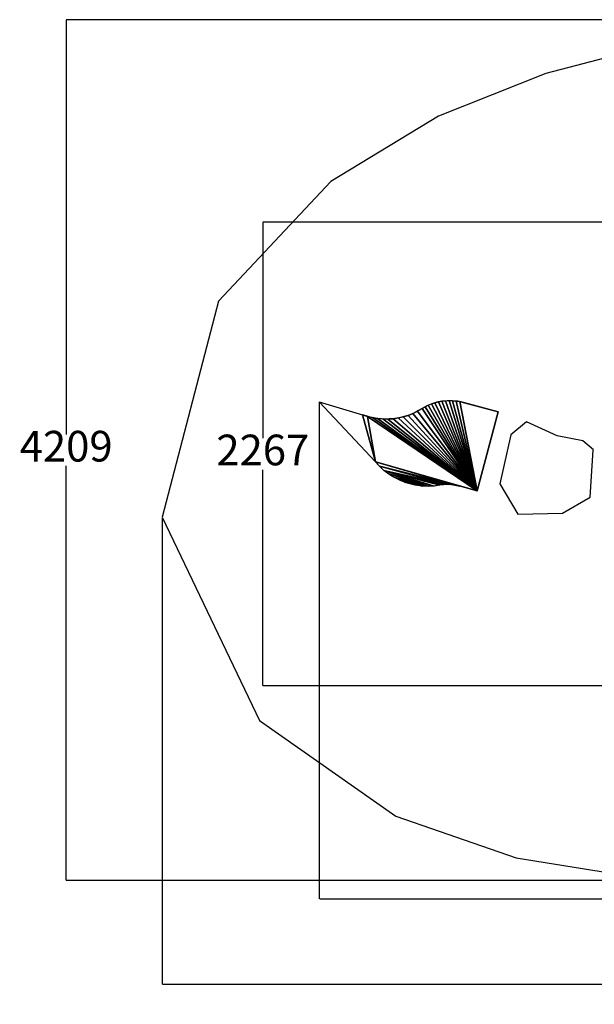
# Model space of a CAD drawing. Units: millimetres. Extents: x -6404 to 6582, y -26247 to 7392.
# Drawn here: x -502 to 2307, y -261 to 4552 of the extents above; entities that cross this region are included whole.
import ezdxf

# ---------------------------------------------------------------- set-up
doc = ezdxf.new("R2010")
doc.units = ezdxf.units.MM
doc.layers.add('Dimensions', color=7, linetype='Continuous')
doc.layers.add('Safetyarea', color=131, linetype='Continuous')
doc.styles.get("Standard").update_dxf_attribs({"font": 'arial.ttf'})
doc.dimstyles.new('Leikkiset keinu', dxfattribs={"dimtxt": 150, "dimasz": 2.5, "dimexe": 0.06, "dimexo": 0.625, "dimtad": 0, "dimtih": 1, "dimtoh": 1, "dimdec": 0, "dimtxsty": 'Standard', "dimcen": 2.5, "dimadec": 0, "dimazin": 0, "dimtfac": 1, "dimtmove": 0, "dimatfit": 3, "dimfxl": 1, "dimarcsym": 0})

# ---------------------------------------------------------------- blocks, each defined once
blk = doc.blocks.new('Skupina_110')
for p, q in [((400, 858.5), (0, 858.5)), ((0, 858.5), (0, 680.6)), ((400, 858.5), (400, 768.5)), ((392.1, 342), (180.3, 0)), ((180.3, 0), (185.6, 221))]:
    blk.add_line(p, q)
for centre, radius, end in [((619.7, 768.5), 219.7, 204.9533), ((253.5, 680.6), 253.5, 227.2962)]:
    blk.add_arc(centre, radius, 180, end)
at = {"extrusion": (-1.95697e-15, 7.94191e-16, -1)}
blk.add_arc((-115, 533.7), 337, 155.0467, 214.6661, dxfattribs=at)
at = {"extrusion": (0, 0, -1)}
blk.add_arc((140.9, 253.1), 328.1, 132.7038, 185.6184, dxfattribs=at)
mesh = blk.add_polyface()
corners = [(0, 858.5), (0.6, 663.1), (0, 680.6), (400, 858.5), (2.4, 645.8), (5.4, 628.6), (9.5, 611.7), (14.8, 595.1), (21.3, 578.9), (28.8, 563.1), (37.4, 548), (47.1, 533.4), (57.7, 519.6), (69.2, 506.5), (81.6, 494.3), (99.5, 476.4), (115.9, 457.3), (130.9, 436.9), (144.2, 415.5), (155.8, 393.1), (165.7, 369.9), (173.8, 345.9), (180, 321.5), (184.3, 296.6), (186.7, 271.5), (187.1, 246.2), (392.1, 342), (400, 768.5), (407.7, 366.7), (400.6, 752.6), (402.3, 736.7), (405.2, 721.1), (409.2, 705.6), (421.1, 392.7), (414.3, 690.5), (420.5, 675.8), (431.7, 648.9), (432.1, 419.8), (440.5, 621), (440.8, 447.6), (446.8, 592.5), (447, 476.2), (450.6, 563.5), (450.8, 505.2), (452, 534.3), (185.6, 221), (180.3, 0)]
mesh.append_faces([[corners[k] for k in face] for face in [(0, 1, 2), (43, 42, 44), (45, 26, 46)]], dxfattribs={"vtx0": -1})
mesh.append_faces([[corners[k] for k in face] for face in [(1, 3, 4), (4, 3, 5), (5, 3, 6), (6, 3, 7), (7, 3, 8), (8, 3, 9), (9, 3, 10), (10, 3, 11), (11, 3, 12), (12, 3, 13), (13, 3, 14), (14, 3, 15), (15, 3, 16), (16, 3, 17), (17, 3, 18), (18, 3, 19), (19, 3, 20), (20, 3, 21), (21, 3, 22), (22, 3, 23), (23, 3, 24), (24, 3, 25), (26, 27, 28), (28, 32, 33), (33, 36, 37), (37, 38, 39), (39, 40, 41), (41, 42, 43)]], dxfattribs={"vtx0": -1, "vtx1": -1})
mesh.append_faces([[corners[k] for k in face] for face in [(25, 3, 26)]], dxfattribs={"vtx0": -1, "vtx1": -1, "vtx2": -1})
mesh.append_faces([[corners[k] for k in face] for face in [(1, 0, 3), (26, 3, 27), (28, 27, 29), (28, 29, 30), (28, 30, 31), (28, 31, 32), (33, 32, 34), (33, 34, 35), (33, 35, 36), (37, 36, 38), (39, 38, 40), (41, 40, 42), (26, 45, 25)]], dxfattribs={"vtx0": -1, "vtx2": -1})
blk = doc.blocks.new('*D46')
at = {"layer": 'Defpoints', "color": 0}
for p in [(3768.4, 4552), (-274.6, 343.4), (3042.8, 343.4)]:
    blk.add_point(p, dxfattribs=at)
at = {"layer": 'Dimensions', "color": 0, "lineweight": -2}
for p, q in [((3767.8, 4552), (-274.6, 4552)), ((-274.6, 4549.5), (-274.6, 2524.9)), ((-274.6, 345.9), (-274.6, 2370.5)), ((3042.2, 343.4), (-274.6, 343.4))]:
    blk.add_line(p, q, dxfattribs=at)
at = {"layer": 'Dimensions', "color": 0}
for points in [[(-274.2, 4549.5), (-275, 4549.5), (-274.6, 4552)], [(-275, 345.9), (-274.2, 345.9), (-274.6, 343.4)]]:
    blk.add_solid(points, dxfattribs=at)
at = {"layer": 'Dimensions', "color": 0, "insert": (-274.6, 2447.7), "char_height": 150, "attachment_point": 5}
blk.add_mtext('4209', dxfattribs=at)
blk = doc.blocks.new('*D47')
at = {"layer": 'Defpoints', "color": 0}
for p in [(6581, 2779.8), (194.3, 2119.9), (6581, -162.6)]:
    blk.add_point(p, dxfattribs=at)
at = {"layer": 'Dimensions', "color": 0, "lineweight": -2}
for p, q in [((6581, 2779.2), (6581, -162.6)), ((194.3, 2119.3), (194.3, -162.6)), ((196.8, -162.6), (3162.9, -162.6)), ((6578.5, -162.6), (3612.3, -162.6))]:
    blk.add_line(p, q, dxfattribs=at)
at = {"layer": 'Dimensions', "color": 0}
for points in [[(196.8, -162.2), (196.8, -163), (194.3, -162.6)], [(6578.5, -163), (6578.5, -162.2), (6581, -162.6)]]:
    blk.add_solid(points, dxfattribs=at)
at = {"layer": 'Dimensions', "color": 0, "insert": (3387.6, -162.6), "char_height": 150, "attachment_point": 5}
blk.add_mtext('6387', dxfattribs=at)
blk = doc.blocks.new('*D48')
at = {"layer": 'Defpoints', "color": 0}
for p in [(962.3, 2683.4), (5990.8, 2403.7), (962.3, 254.3)]:
    blk.add_point(p, dxfattribs=at)
at = {"layer": 'Dimensions', "color": 0, "lineweight": -2}
for p, q in [((962.3, 2682.8), (962.3, 254.2)), ((5990.8, 2403), (5990.8, 254.2)), ((964.8, 254.3), (3252.1, 254.3)), ((5988.3, 254.3), (3701.1, 254.3))]:
    blk.add_line(p, q, dxfattribs=at)
at = {"layer": 'Dimensions', "color": 0}
for points in [[(964.8, 254.7), (964.8, 253.9), (962.3, 254.3)], [(5988.3, 253.9), (5988.3, 254.7), (5990.8, 254.3)]]:
    blk.add_solid(points, dxfattribs=at)
at = {"layer": 'Dimensions', "color": 0, "insert": (3476.6, 254.3), "char_height": 150, "attachment_point": 5}
blk.add_mtext('5029', dxfattribs=at)
blk = doc.blocks.new('*D49')
at = {"layer": 'Defpoints', "color": 0}
for p in [(686.8, 3562.8), (4610.7, 3562.8), (2903.7, 1295.6)]:
    blk.add_point(p, dxfattribs=at)
at = {"layer": 'Dimensions', "color": 0, "lineweight": -2}
for p, q in [((4610.1, 3562.8), (686.8, 3562.8)), ((686.8, 3560.3), (686.8, 2506.4)), ((686.8, 1298.1), (686.8, 2352)), ((2903.1, 1295.6), (686.8, 1295.6))]:
    blk.add_line(p, q, dxfattribs=at)
at = {"layer": 'Dimensions', "color": 0}
for points in [[(687.3, 3560.3), (686.4, 3560.3), (686.8, 3562.8)], [(686.4, 1298.1), (687.3, 1298.1), (686.8, 1295.6)]]:
    blk.add_solid(points, dxfattribs=at)
at = {"layer": 'Dimensions', "color": 0, "insert": (686.8, 2429.2), "char_height": 150, "attachment_point": 5}
blk.add_mtext('2267', dxfattribs=at)

msp = doc.modelspace()

# ---------------------------------------------------------------- linework, layer by layer
for p, q in [((1976.5, 2586.3), (1899.2, 2522.4)), ((2125.6, 2517.1, 14.3), (1976.5, 2586.3)), ((1899.2, 2522.4), (1844.9, 2283.6)), ((2251.8, 2492.8), (2125.6, 2517.1, 14.3)), ((2303.9, 2449.3), (2251.8, 2492.8)), ((2286.7, 2218.1), (2301.3, 2448)), ((1844.9, 2283.6), (1933.8, 2135.2)), ((2152.3, 2139.6), (2286.7, 2218.1)), ((1933.8, 2135.2), (2152.3, 2139.6))]:
    msp.add_line(p, q)
at = {"layer": 'Safetyarea'}
msp.add_polyline3d([(2612.5, 4430.4, 0), (2070.8, 4288.2, 0), (1546.3, 4080.4, 0), (1019, 3761.1, 0), (470.1, 3175.9, 0), (194.3, 2119.9, 0), (669.9, 1126.9, 0), (1337.9, 658, 0), (1925.6, 455.7, 0), (2483.4, 365.1, 0)], dxfattribs=at)

# ---------------------------------------------------------------- block references
at = {"rotation": 255.0000000000072}
msp.add_blockref('Skupina_110', (1008.9, 2857.5), dxfattribs=at)

# ---------------------------------------------------------------- dimensions: what is measured, and where the dimension line sits
at = {"layer": 'Dimensions'}
for base, p1, p2, picture, middle in [((-274.6, 343.4), (3768.4, 4552), (3042.8, 343.4), '*D46', (-274.6, 2447.7)), ((686.8, 3562.8), (2903.7, 1295.6), (4610.7, 3562.8), '*D49', (686.8, 2429.2))]:
    dim = msp.add_linear_dim(base=base, p1=p1, p2=p2, angle=90, dimstyle='Leikkiset keinu', dxfattribs=at)
    dim.commit()
    dim.dimension.update_dxf_attribs({"geometry": picture, "text_midpoint": middle})
for base, p1, p2, picture, middle in [((6581, -162.6), (194.3, 2119.9), (6581, 2779.8), '*D47', (3387.6, -162.6)), ((962.2736, 254.2917), (5990.8455, 2403.6641), (962.2736, 2683.3788), '*D48', (3476.5596, 254.2917))]:
    dim = msp.add_linear_dim(base=base, p1=p1, p2=p2, dimstyle='Leikkiset keinu', dxfattribs=at)
    dim.commit()
    dim.dimension.update_dxf_attribs({"geometry": picture, "text_midpoint": middle})

doc.saveas('drawing.dxf')
